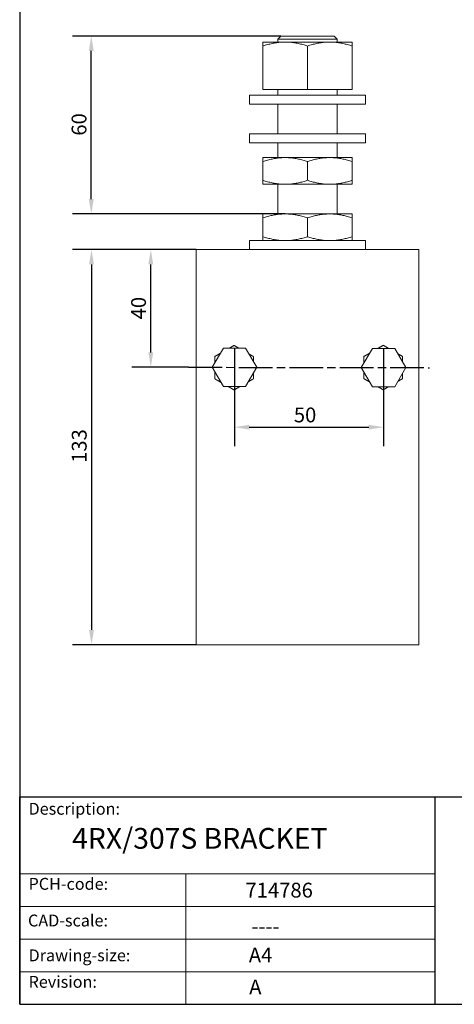
# Model space of a CAD drawing. Units: millimetres. Extents: x 20 to 400, y 20 to 574.
# Drawn here: x 20 to 166, y 20 to 352 of the extents above; entities that cross this region are included whole.
import ezdxf

# ---------------------------------------------------------------- set-up
doc = ezdxf.new("R2010")
doc.units = ezdxf.units.MM
doc.header["$LTSCALE"] = 2
doc.linetypes.add('CHAIN', pattern=[0.3543, 0.2362, -0.0295, 0.0591, -0.0295])
doc.linetypes.add('CONTINUOUS_ACAD', pattern=[0])
for name, color, linetype, lineweight in [('Centerline(ISO)', 7, 'Continuous', 25), ('Dimensions(ISO)', 7, 'Continuous', 25), ('Sketch Geometry(ISO)', 7, 'Continuous', 50), ('Symbols(ISO)', 7, 'Continuous', 25), ('Visible Edges(ISO)', 7, 'Continuous', 18)]:
    doc.layers.add(name, color=color, linetype=linetype, lineweight=lineweight)
doc.styles.add('Current-BSI', font='arial.ttf')
doc.styles.get("Standard").update_dxf_attribs({"font": 'monotxt.shx'})
doc.styles.add('Text Style175', font='RomanS.shx')
doc.dimstyles.new('DEFAULT-ISO', dxfattribs={"dimscale": 2, "dimtxt": 2.5, "dimasz": 2.5, "dimexe": 3.175, "dimexo": 0, "dimgap": 0.762, "dimtad": 1, "dimdec": 1, "dimrnd": 1e-08, "dimzin": 0, "dimtxsty": 'Current-BSI', "dimcen": 0.09, "dimdle": 10, "dimclrd": 7, "dimclre": 7, "dimclrt": 7, "dimazin": 0, "dimtfac": 1.4, "dimtmove": 0, "dimatfit": 3, "dimfxl": 0, "dimtolj": 1, "dimtzin": 0, "dimlwd": 25, "dimlwe": 25, "dimarcsym": 0})

# ---------------------------------------------------------------- blocks, each defined once
blk = doc.blocks.new('Borders PCH WEB A4')
at = {"layer": 'Sketch Geometry(ISO)', "color": 7, "linetype": 'CONTINUOUS_ACAD', "lineweight": 25}
for p, q in [((10, 287), (10, 10)), ((10, 45), (200, 45)), ((10, 10), (10, 45)), ((80, 10), (80, 45))]:
    blk.add_line(p, q, dxfattribs=at)
at = {"layer": 'Sketch Geometry(ISO)', "linetype": 'CONTINUOUS_ACAD', "lineweight": 18}
for p, q in [((10, 32), (80, 32)), ((10, 26.5), (80, 26.5)), ((10, 21), (80, 21)), ((10, 15.5), (80, 15.5))]:
    blk.add_line(p, q, dxfattribs=at)
at = {"layer": 'Sketch Geometry(ISO)', "color": 7, "linetype": 'CONTINUOUS_ACAD', "lineweight": 18}
blk.add_line((38, 10), (38, 32), dxfattribs=at)
at = {"layer": 'Sketch Geometry(ISO)', "color": 7, "linetype": 'Continuous', "lineweight": 25}
blk.add_line((10, 10), (200, 10), dxfattribs=at)
at = {"layer": 'Symbols(ISO)', "color": 7, "char_height": 2, "attachment_point": 7, "style": 'Text Style175'}
for s, insert in [('Description:', (11.49, 41.34)), ('PCH-code:', (11.49, 28.68)), ('CAD-scale:', (11.4, 22.5)), ('Drawing-size:', (11.49, 16.63)), ('Revision:', (11.49, 12.16))]:
    blk.add_mtext(s, dxfattribs=dict(at, insert=insert))
blk = doc.blocks.new('*D7')
at = {"layer": 'Defpoints', "color": 0, "linetype": 'Continuous'}
for p in [(79.48, 274.44), (44.19, 141.24), (79.48, 141.24)]:
    blk.add_point(p, dxfattribs=at)
at = {"layer": 'Dimensions(ISO)', "color": 7, "linetype": 'Continuous', "lineweight": 25}
for p, q in [((79.48, 274.44), (37.84, 274.44)), ((44.19, 269.44), (44.19, 146.24)), ((79.48, 141.24), (37.84, 141.24))]:
    blk.add_line(p, q, dxfattribs=at)
at = {"layer": 'Dimensions(ISO)', "color": 7, "linetype": 'Continuous'}
for points in [[(43.36, 269.44), (45.02, 269.44), (44.19, 274.44)], [(43.36, 146.24), (45.02, 146.24), (44.19, 141.24)]]:
    blk.add_solid(points, dxfattribs=at)
at = {"layer": 'Dimensions(ISO)', "color": 7, "linetype": 'Continuous', "lineweight": 25, "insert": (37.56, 202.55), "char_height": 5, "attachment_point": 1, "rotation": 90, "style": 'Current-BSI'}
blk.add_mtext('\\A1;133', dxfattribs=at)
blk = doc.blocks.new('*D8')
at = {"layer": 'Defpoints', "color": 0, "linetype": 'Continuous'}
for p in [(64.18, 274.44), (79.48, 274.44), (76.88, 234.79)]:
    blk.add_point(p, dxfattribs=at)
at = {"layer": 'Dimensions(ISO)', "color": 7, "linetype": 'Continuous', "lineweight": 25}
for p, q in [((79.48, 274.44), (57.83, 274.44)), ((64.18, 239.79), (64.18, 269.44)), ((76.88, 234.79), (57.83, 234.79))]:
    blk.add_line(p, q, dxfattribs=at)
at = {"layer": 'Dimensions(ISO)', "color": 7, "linetype": 'Continuous'}
for points in [[(63.34, 269.44), (65.01, 269.44), (64.18, 274.44)], [(63.34, 239.79), (65.01, 239.79), (64.18, 234.79)]]:
    blk.add_solid(points, dxfattribs=at)
at = {"layer": 'Dimensions(ISO)', "color": 7, "linetype": 'Continuous', "lineweight": 25, "insert": (57.55, 250.94), "char_height": 5, "attachment_point": 1, "rotation": 90, "style": 'Current-BSI'}
blk.add_mtext('\\A1;40', dxfattribs=at)
blk = doc.blocks.new('*D9')
at = {"layer": 'Defpoints', "color": 0, "linetype": 'Continuous'}
for p in [(92.38, 241.28), (142.61, 241.16), (142.61, 214.59)]:
    blk.add_point(p, dxfattribs=at)
at = {"layer": 'Dimensions(ISO)', "color": 7, "linetype": 'Continuous', "lineweight": 25}
for p, q in [((92.38, 241.28), (92.38, 208.24)), ((142.61, 241.16), (142.61, 208.24)), ((97.38, 214.59), (137.61, 214.59))]:
    blk.add_line(p, q, dxfattribs=at)
at = {"layer": 'Dimensions(ISO)', "color": 7, "linetype": 'Continuous'}
for points in [[(97.38, 215.42), (97.38, 213.76), (92.38, 214.59)], [(137.61, 215.42), (137.61, 213.76), (142.61, 214.59)]]:
    blk.add_solid(points, dxfattribs=at)
at = {"layer": 'Dimensions(ISO)', "color": 7, "linetype": 'Continuous', "lineweight": 25, "insert": (112.38, 221.22), "char_height": 5, "attachment_point": 1, "style": 'Current-BSI'}
blk.add_mtext('\\A1;50', dxfattribs=at)
blk = doc.blocks.new('*D12')
at = {"layer": 'Defpoints', "color": 0, "linetype": 'Continuous'}
for p in [(44.12, 346.44), (107.98, 346.44), (109.48, 286.48)]:
    blk.add_point(p, dxfattribs=at)
at = {"layer": 'Dimensions(ISO)', "color": 7, "linetype": 'Continuous', "lineweight": 25}
for p, q in [((107.98, 346.44), (37.77, 346.44)), ((44.12, 291.48), (44.12, 341.44)), ((109.48, 286.48), (37.77, 286.48))]:
    blk.add_line(p, q, dxfattribs=at)
at = {"layer": 'Dimensions(ISO)', "color": 7, "linetype": 'Continuous'}
for points in [[(43.29, 341.44), (44.96, 341.44), (44.12, 346.44)], [(43.29, 291.48), (44.96, 291.48), (44.12, 286.48)]]:
    blk.add_solid(points, dxfattribs=at)
at = {"layer": 'Dimensions(ISO)', "color": 7, "linetype": 'Continuous', "lineweight": 25, "insert": (37.49, 312.87), "char_height": 5, "attachment_point": 1, "rotation": 90, "style": 'Current-BSI'}
blk.add_mtext('\\A1;60', dxfattribs=at)

msp = doc.modelspace()

# ---------------------------------------------------------------- linework, layer by layer
at = {"layer": 'Centerline(ISO)', "linetype": 'CHAIN', "ltscale": 23.990969}
msp.add_line((76.88, 234.79), (158.12, 234.65), dxfattribs=at)
at = {"layer": 'Visible Edges(ISO)'}
for p, q in [((107.98, 346.44), (106.98, 345.44)), ((126.98, 345.44), (106.98, 345.44)), ((106.98, 344.44), (106.98, 345.44)), ((125.98, 346.44), (107.98, 346.44)), ((125.98, 346.44), (126.98, 345.44)), ((126.98, 344.44), (126.98, 345.44)), ((109.48, 344.44), (101.98, 344.44)), ((101.98, 343.1), (101.98, 328.44)), ((124.48, 344.44), (109.48, 344.44)), ((116.98, 343.1), (116.98, 328.44)), ((131.98, 344.44), (124.48, 344.44)), ((131.98, 343.1), (131.98, 328.44)), ((97.48, 326.58), (136.48, 326.58)), ((97.48, 326.58), (97.48, 323.53)), ((116.98, 328.44), (101.98, 328.44)), ((106.98, 326.58), (106.98, 328.44)), ((131.98, 328.44), (116.98, 328.44)), ((126.98, 326.58), (126.98, 328.44)), ((136.48, 326.58), (136.48, 323.53)), ((97.48, 323.53), (136.48, 323.53)), ((106.98, 313.53), (106.98, 323.53)), ((126.98, 313.53), (126.98, 323.53)), ((97.48, 313.53), (136.48, 313.53)), ((97.48, 313.53), (97.48, 310.48)), ((136.48, 313.53), (136.48, 310.48)), ((97.48, 310.48), (136.48, 310.48)), ((106.98, 305.48), (106.98, 310.48)), ((126.98, 305.48), (126.98, 310.48)), ((109.48, 305.48), (101.98, 305.48)), ((124.48, 305.48), (109.48, 305.48)), ((131.98, 305.48), (124.48, 305.48)), ((101.98, 304.14), (101.98, 297.82)), ((116.98, 304.14), (116.98, 297.82)), ((131.98, 304.14), (131.98, 297.82)), ((109.48, 296.48), (101.98, 296.48)), ((106.98, 286.48), (106.98, 296.48)), ((109.48, 296.48), (124.48, 296.48)), ((131.98, 296.48), (124.48, 296.48)), ((126.98, 286.48), (126.98, 296.48)), ((109.48, 286.48), (101.98, 286.48)), ((124.48, 286.48), (109.48, 286.48)), ((131.98, 286.48), (124.48, 286.48)), ((101.98, 285.14), (101.98, 278.82)), ((116.98, 285.14), (116.98, 278.82)), ((131.98, 285.14), (131.98, 278.82)), ((97.48, 277.48), (136.48, 277.48)), ((97.48, 277.48), (97.48, 274.44)), ((136.48, 277.48), (136.48, 274.44)), ((79.48, 256.44), (79.48, 274.44)), ((79.48, 274.44), (154.48, 274.44)), ((154.48, 256.44), (154.48, 274.44)), ((79.48, 256.44), (79.48, 159.24)), ((154.48, 256.44), (154.48, 159.24)), ((84.88, 234.78), (88.63, 241.28)), ((88.63, 241.28), (96.14, 241.28)), ((96.14, 241.28), (99.89, 234.78)), ((135.11, 234.66), (138.86, 241.16)), ((138.86, 241.16), (146.37, 241.16)), ((146.37, 241.16), (150.12, 234.66)), ((88.63, 228.28), (84.88, 234.78)), ((99.89, 234.78), (96.14, 228.28)), ((138.86, 228.16), (135.11, 234.66)), ((150.12, 234.66), (146.37, 228.16)), ((96.14, 228.28), (88.63, 228.28)), ((146.37, 228.16), (138.86, 228.16)), ((79.48, 141.24), (79.48, 159.24)), ((154.48, 141.24), (154.48, 159.24)), ((79.48, 141.24), (154.48, 141.24))]:
    msp.add_line(p, q, dxfattribs=at)
for points in [[(101.98, 343.1), (102.51, 343.27), (103.56, 343.59), (105.06, 343.96), (106.54, 344.23), (108.01, 344.4), (108.99, 344.44), (109.48, 344.44)], [(101.98, 344.44), (101.98, 344.44), (101.98, 344.4), (101.98, 344.23), (101.98, 343.96), (101.98, 343.59), (101.98, 343.27), (101.98, 343.1)], [(109.48, 344.44), (109.97, 344.44), (110.96, 344.4), (112.43, 344.23), (113.91, 343.96), (115.41, 343.59), (116.45, 343.27), (116.98, 343.1)], [(116.98, 343.1), (117.51, 343.27), (118.56, 343.59), (120.06, 343.96), (121.54, 344.23), (123.01, 344.4), (123.99, 344.44), (124.48, 344.44)], [(124.48, 344.44), (124.97, 344.44), (125.96, 344.4), (127.43, 344.23), (128.91, 343.96), (130.41, 343.59), (131.45, 343.27), (131.98, 343.1)], [(131.98, 343.1), (131.98, 343.27), (131.98, 343.59), (131.98, 343.96), (131.98, 344.23), (131.98, 344.4), (131.98, 344.44), (131.98, 344.44)], [(101.98, 305.48), (101.98, 305.48), (101.98, 305.45), (101.98, 305.28), (101.98, 305.01), (101.98, 304.64), (101.98, 304.32), (101.98, 304.14)], [(101.98, 304.14), (102.51, 304.32), (103.56, 304.64), (105.06, 305.01), (106.54, 305.28), (108.01, 305.45), (108.99, 305.48), (109.48, 305.48)], [(109.48, 305.48), (109.97, 305.48), (110.96, 305.45), (112.43, 305.28), (113.91, 305.01), (115.41, 304.64), (116.45, 304.32), (116.98, 304.14)], [(116.98, 304.14), (117.51, 304.32), (118.56, 304.64), (120.06, 305.01), (121.54, 305.28), (123.01, 305.45), (123.99, 305.48), (124.48, 305.48)], [(124.48, 305.48), (124.97, 305.48), (125.96, 305.45), (127.43, 305.28), (128.91, 305.01), (130.41, 304.64), (131.45, 304.32), (131.98, 304.14)], [(131.98, 304.14), (131.98, 304.32), (131.98, 304.64), (131.98, 305.01), (131.98, 305.28), (131.98, 305.45), (131.98, 305.48), (131.98, 305.48)], [(101.98, 297.82), (102.51, 297.65), (103.56, 297.33), (105.06, 296.96), (106.54, 296.69), (108.01, 296.52), (108.99, 296.48), (109.48, 296.48)], [(101.98, 296.48), (101.98, 296.48), (101.98, 296.52), (101.98, 296.69), (101.98, 296.96), (101.98, 297.33), (101.98, 297.65), (101.98, 297.82)], [(109.48, 296.48), (109.97, 296.48), (110.96, 296.52), (112.43, 296.69), (113.91, 296.96), (115.41, 297.33), (116.45, 297.65), (116.98, 297.82)], [(116.98, 297.82), (117.51, 297.65), (118.56, 297.33), (120.06, 296.96), (121.54, 296.69), (123.01, 296.52), (123.99, 296.48), (124.48, 296.48)], [(124.48, 296.48), (124.97, 296.48), (125.96, 296.52), (127.43, 296.69), (128.91, 296.96), (130.41, 297.33), (131.45, 297.65), (131.98, 297.82)], [(131.98, 297.82), (131.98, 297.65), (131.98, 297.33), (131.98, 296.96), (131.98, 296.69), (131.98, 296.52), (131.98, 296.48), (131.98, 296.48)], [(101.98, 285.14), (102.51, 285.32), (103.56, 285.64), (105.06, 286.01), (106.54, 286.28), (108.01, 286.45), (108.99, 286.48), (109.48, 286.48)], [(101.98, 286.48), (101.98, 286.48), (101.98, 286.45), (101.98, 286.28), (101.98, 286.01), (101.98, 285.64), (101.98, 285.32), (101.98, 285.14)], [(109.48, 286.48), (109.97, 286.48), (110.96, 286.45), (112.43, 286.28), (113.91, 286.01), (115.41, 285.64), (116.45, 285.32), (116.98, 285.14)], [(116.98, 285.14), (117.51, 285.32), (118.56, 285.64), (120.06, 286.01), (121.54, 286.28), (123.01, 286.45), (123.99, 286.48), (124.48, 286.48)], [(124.48, 286.48), (124.97, 286.48), (125.96, 286.45), (127.43, 286.28), (128.91, 286.01), (130.41, 285.64), (131.45, 285.32), (131.98, 285.14)], [(131.98, 285.14), (131.98, 285.32), (131.98, 285.64), (131.98, 286.01), (131.98, 286.28), (131.98, 286.45), (131.98, 286.48), (131.98, 286.48)], [(101.98, 278.82), (102.51, 278.65), (103.56, 278.33), (105.06, 277.96), (106.54, 277.69), (108.01, 277.52), (108.99, 277.48), (109.48, 277.48)], [(101.98, 277.48), (101.98, 277.48), (101.98, 277.52), (101.98, 277.69), (101.98, 277.96), (101.98, 278.33), (101.98, 278.65), (101.98, 278.82)], [(109.48, 277.48), (109.97, 277.48), (110.96, 277.52), (112.43, 277.69), (113.91, 277.96), (115.41, 278.33), (116.45, 278.65), (116.98, 278.82)], [(116.98, 278.82), (117.51, 278.65), (118.56, 278.33), (120.06, 277.96), (121.54, 277.69), (123.01, 277.52), (123.99, 277.48), (124.48, 277.48)], [(124.48, 277.48), (124.97, 277.48), (125.96, 277.52), (127.43, 277.69), (128.91, 277.96), (130.41, 278.33), (131.45, 278.65), (131.98, 278.82)], [(131.98, 278.82), (131.98, 278.65), (131.98, 278.33), (131.98, 277.96), (131.98, 277.69), (131.98, 277.52), (131.98, 277.48), (131.98, 277.48)]]:
    msp.add_open_spline(points, degree=3, dxfattribs=at)
for points, weights in [([(85.74, 238.4), (86.71, 238.96), (87.58, 239.46)], [1, 1.04162755725, 1.06085243199]), ([(90.73, 241.28), (91.45, 241.69), (92.24, 242.15)], [1.05280336413, 1.03377608286, 1]), ([(92.24, 242.15), (93.04, 241.69), (93.76, 241.28)], [1, 1.03377608286, 1.05280336413]), ([(97.33, 239.21), (98, 238.82), (98.74, 238.4)], [1.0502267219, 1.03154618985, 1]), ([(136.01, 238.44), (137.03, 239.03), (137.93, 239.55)], [1, 1.04356514232, 1.06259356815]), ([(140.72, 241.16), (141.57, 241.65), (142.51, 242.19)], [1.05984003298, 1.04054780345, 1]), ([(142.51, 242.19), (143.46, 241.65), (144.3, 241.16)], [1, 1.04054780345, 1.05984003298]), ([(147.4, 239.38), (148.16, 238.93), (149.01, 238.44)], [1.05563068702, 1.03636227671, 1]), ([(85.74, 236.28), (85.74, 237.28), (85.74, 238.4)], [1.06085243199, 1.04162755725, 1]), ([(98.74, 238.4), (98.74, 237.54), (98.74, 236.76)], [1, 1.03154618985, 1.0502267219]), ([(136.01, 236.23), (136.01, 237.27), (136.01, 238.44)], [1.06259356815, 1.04356514232, 1]), ([(149.01, 238.44), (149.01, 237.46), (149.01, 236.57)], [1, 1.03636227671, 1.05563068702]), ([(85.74, 230.89), (85.74, 232.16), (85.74, 233.28)], [1, 1.04731571147, 1.06568806469]), ([(98.74, 232.79), (98.74, 231.89), (98.74, 230.89)], [1.05638219688, 1.03707762292, 1]), ([(136.01, 230.94), (136.01, 232.07), (136.01, 233.09)], [1, 1.04235335614, 1.06151601372]), ([(149.01, 232.75), (149.01, 231.89), (149.01, 230.94)], [1.05435334925, 1.03517423395, 1]), ([(87.81, 229.7), (86.84, 230.26), (85.74, 230.89)], [1.06568806469, 1.04731571147, 1]), ([(98.74, 230.89), (97.88, 230.39), (97.1, 229.94)], [1, 1.03707762292, 1.05638219688]), ([(137.88, 229.86), (137, 230.37), (136.01, 230.94)], [1.06151601372, 1.04235335614, 1]), ([(149.01, 230.94), (148.19, 230.46), (147.44, 230.03)], [1, 1.03517423395, 1.05435334925]), ([(92.24, 227.14), (91.2, 227.74), (90.27, 228.28)], [1, 1.04500152972, 1.06382166798]), ([(94.22, 228.28), (93.29, 227.74), (92.24, 227.14)], [1.06382166798, 1.04500152972, 1]), ([(142.51, 227.18), (141.62, 227.7), (140.82, 228.16)], [1, 1.03814709654, 1.05748105914]), ([(144.21, 228.16), (143.41, 227.7), (142.51, 227.18)], [1.05748105914, 1.03814709654, 1])]:
    msp.add_rational_spline(points, weights, degree=2, dxfattribs=at)

# ---------------------------------------------------------------- block references
at = {"xscale": 2, "yscale": 2, "zscale": 2}
msp.add_blockref('Borders PCH WEB A4', (0, 0), dxfattribs=at)

# ---------------------------------------------------------------- texts
at = {"layer": 'Symbols(ISO)', "color": 7, "attachment_point": 1}
for s, insert, char_height, width in [('{\\fmonotxt|b0|i0;\\H7.0000;4RX/307S BRACKET}', (37.67, 79.45), 7, 128.9488), ('{\\fmonotxt|b0|i0;\\H5.0000;714786}', (96.08, 60.99), 5, 47.839), ('{\\fmonotxt|b0|i0;\\H5.0000;----}', (98.09, 48.78), 5, 39.0813), ('{\\fmonotxt|b0|i0;\\H5.0000;A4}', (97.2, 39.11), 5, 10.0758)]:
    msp.add_mtext(s, dxfattribs=dict(at, insert=insert, char_height=char_height, width=width))
at = {"layer": 'Symbols(ISO)', "color": 7, "insert": (97.33, 28.35), "char_height": 5, "attachment_point": 1}
msp.add_mtext('{\\fmonotxt|b0|i0;\\H5.0000;A}', dxfattribs=at)

# ---------------------------------------------------------------- dimensions: what is measured, and where the dimension line sits
at = {"layer": 'Dimensions(ISO)', "color": 7, "linetype": 'Continuous', "lineweight": 25}
for base, p1, p2, angle, override, picture, middle in [((44.12, 346.44), (109.48, 286.48), (107.98, 346.44), 270, {"dimdec": 0, "dimtp": 0, "dimtm": 0, "dimtdec": 2, "dimtofl": 0, "dimatfit": 1}, '*D12', (44.12, 316.46)), ((44.19, 141.24), (79.48, 274.44), (79.48, 141.24), 270, {"dimdec": 0, "dimtp": 0, "dimtm": 0, "dimtdec": 2, "dimtofl": 0, "dimatfit": 1}, '*D7', (44.19, 207.84)), ((64.18, 274.44), (76.88, 234.79), (79.48, 274.44), 90, {"dimdec": 0, "dimtp": 0, "dimtm": 0, "dimtdec": 0, "dimtofl": 0, "dimatfit": 1}, '*D8', (64.18, 254.61)), ((142.61, 214.59), (92.38, 241.28), (142.61, 241.16), 180, {"dimdec": 0, "dimtp": 0, "dimtm": 0, "dimtdec": 0, "dimtofl": 0, "dimatfit": 1}, '*D9', (115.95, 214.59))]:
    dim = msp.add_linear_dim(base=base, p1=p1, p2=p2, angle=angle, dimstyle='DEFAULT-ISO', override=override, dxfattribs=at)
    dim.commit()
    dim.dimension.update_dxf_attribs({"geometry": picture, "text_midpoint": middle, "dimtype": 160})

doc.saveas('drawing.dxf')
